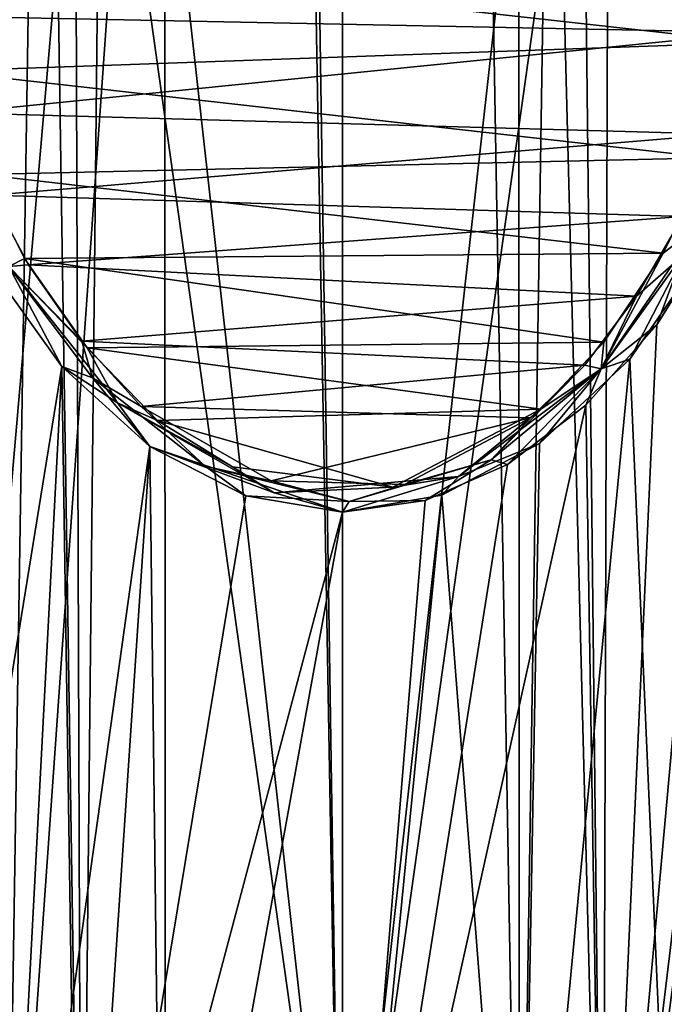
# Model space of a CAD drawing. Units: millimetres. Extents: x -245 to -188, y -139 to 40.
# Drawn here: x -224 to -220, y -78 to -72 of the extents above; entities that cross this region are included whole.
import ezdxf

# ---------------------------------------------------------------- set-up
doc = ezdxf.new("R2010")
doc.units = ezdxf.units.MM
doc.header["$LTSCALE"] = 65.185185
for name, color, linetype in [('1027', 7, 'CONTINUOUS'), ('1028', 7, 'CONTINUOUS'), ('1031', 7, 'CONTINUOUS'), ('1033', 7, 'CONTINUOUS'), ('1046', 7, 'CONTINUOUS'), ('1047', 7, 'CONTINUOUS'), ('1050', 7, 'CONTINUOUS'), ('1052', 7, 'CONTINUOUS'), ('1059', 7, 'CONTINUOUS'), ('1060', 7, 'CONTINUOUS'), ('1063', 7, 'CONTINUOUS'), ('1065', 7, 'CONTINUOUS'), ('1074', 7, 'CONTINUOUS'), ('1075', 7, 'CONTINUOUS'), ('1090', 7, 'CONTINUOUS'), ('1091', 7, 'CONTINUOUS'), ('1272', 7, 'CONTINUOUS'), ('1273', 7, 'CONTINUOUS'), ('1375', 7, 'CONTINUOUS'), ('1376', 7, 'CONTINUOUS'), ('1379', 7, 'CONTINUOUS'), ('1381', 7, 'CONTINUOUS'), ('1408', 7, 'CONTINUOUS'), ('1409', 7, 'CONTINUOUS')]:
    doc.layers.add(name, color=color, linetype=linetype)

msp = doc.modelspace()

# ---------------------------------------------------------------- linework, layer by layer
at = {"layer": '1027', "linetype": 'CONTINUOUS'}
for points in [[(-223.4229, -18.9375, 246.4314), (-224.415, -18.8116, 245.9329), (-224.4029, -81.4094, 245.9415), (-223.4229, -18.9375, 246.4314)], [(-223.4127, -81.4144, 246.4347), (-223.4229, -18.9375, 246.4314), (-224.4029, -81.4094, 245.9415), (-223.4127, -81.4144, 246.4347)], [(-222.3172, -18.9856, 246.6047), (-223.4229, -18.9375, 246.4314), (-222.3172, -81.4181, 246.6047), (-222.3172, -18.9856, 246.6047)], [(-222.3172, -81.4181, 246.6047), (-223.4229, -18.9375, 246.4314), (-223.4127, -81.4144, 246.4347), (-222.3172, -81.4181, 246.6047)], [(-224.0498, -74.3896, 237.5467), (-224.4181, -81.4095, 237.7786), (-224.5205, -73.7342, 237.8552), (-224.0498, -74.3896, 237.5467)], [(-223.5064, -74.8838, 237.3058), (-224.4181, -81.4095, 237.7786), (-224.0498, -74.3896, 237.5467), (-223.5064, -74.8838, 237.3058)], [(-223.4262, -81.4143, 237.2789), (-224.4181, -81.4095, 237.7786), (-223.5064, -74.8838, 237.3058), (-223.4262, -81.4143, 237.2789)], [(-222.3172, -75.29, 237.1046), (-223.4262, -81.4143, 237.2789), (-223.5064, -74.8838, 237.3058), (-222.3172, -75.29, 237.1046)], [(-222.3172, -81.4181, 237.1046), (-223.4262, -81.4143, 237.2789), (-222.3172, -75.29, 237.1046), (-222.3172, -81.4181, 237.1046)]]:
    msp.add_3dface(points, dxfattribs=at)
at = {"layer": '1028', "linetype": 'CONTINUOUS'}
for points in [[(-221.2538, -18.9409, 246.4447), (-221.2244, -81.4144, 246.4355), (-220.2461, -18.8157, 245.9518), (-221.2538, -18.9409, 246.4447)], [(-221.2244, -81.4144, 246.4355), (-220.2389, -81.4094, 245.9467), (-220.2461, -18.8157, 245.9518), (-221.2244, -81.4144, 246.4355)], [(-222.3172, -18.9856, 246.6047), (-221.2244, -81.4144, 246.4355), (-221.2538, -18.9409, 246.4447), (-222.3172, -18.9856, 246.6047)], [(-222.3172, -18.9856, 246.6047), (-222.3172, -81.4181, 246.6047), (-221.2244, -81.4144, 246.4355), (-222.3172, -18.9856, 246.6047)], [(-220.0659, -73.6513, 237.8932), (-220.2356, -81.4095, 237.7649), (-220.5447, -74.3437, 237.5688), (-220.0659, -73.6513, 237.8932)], [(-220.2356, -81.4095, 237.7649), (-221.2209, -81.4143, 237.2749), (-220.5447, -74.3437, 237.5688), (-220.2356, -81.4095, 237.7649)], [(-220.5447, -74.3437, 237.5688), (-221.2209, -81.4143, 237.2749), (-221.1011, -74.865, 237.3153), (-220.5447, -74.3437, 237.5688)], [(-221.1011, -74.865, 237.3153), (-221.2209, -81.4143, 237.2749), (-221.7046, -75.184, 237.157), (-221.1011, -74.865, 237.3153)], [(-222.3172, -81.4181, 237.1046), (-222.3172, -75.29, 237.1046), (-221.7046, -75.184, 237.157), (-222.3172, -81.4181, 237.1046)], [(-221.2209, -81.4143, 237.2749), (-222.3172, -81.4181, 237.1046), (-221.7046, -75.184, 237.157), (-221.2209, -81.4143, 237.2749)]]:
    msp.add_3dface(points, dxfattribs=at)
at = {"layer": '1031', "linetype": 'CONTINUOUS'}
for points in [[(-219.7912, -72.3876, 238.3073), (-225.0096, -71.8051, 238.5193), (-219.5768, -71.5938, 238.5924), (-219.7912, -72.3876, 238.3073)], [(-224.791, -72.5656, 238.2397), (-225.0096, -71.8051, 238.5193), (-219.7912, -72.3876, 238.3073), (-224.791, -72.5656, 238.2397)], [(-220.0441, -73.0997, 238.0292), (-224.791, -72.5656, 238.2397), (-219.7912, -72.3876, 238.3073), (-220.0441, -73.0997, 238.0292)], [(-224.543, -73.203, 237.9873), (-224.791, -72.5656, 238.2397), (-220.0441, -73.0997, 238.0292), (-224.543, -73.203, 237.9873)], [(-220.3386, -73.69, 237.785), (-224.543, -73.203, 237.9873), (-220.0441, -73.0997, 238.0292), (-220.3386, -73.69, 237.785)], [(-224.2806, -73.7226, 237.7712), (-224.543, -73.203, 237.9873), (-220.3386, -73.69, 237.785), (-224.2806, -73.7226, 237.7712)], [(-220.7042, -74.2383, 237.5486), (-224.2806, -73.7226, 237.7712), (-220.3386, -73.69, 237.785), (-220.7042, -74.2383, 237.5486)], [(-223.8943, -74.2748, 237.5326), (-224.2806, -73.7226, 237.7712), (-220.7042, -74.2383, 237.5486), (-223.8943, -74.2748, 237.5326)], [(-221.0933, -74.6536, 237.3642), (-223.8943, -74.2748, 237.5326), (-220.7042, -74.2383, 237.5486), (-221.0933, -74.6536, 237.3642)], [(-223.4608, -74.7237, 237.3326), (-223.8943, -74.2748, 237.5326), (-221.0933, -74.6536, 237.3642), (-223.4608, -74.7237, 237.3326)], [(-222.0063, -75.1347, 237.1453), (-223.4608, -74.7237, 237.3326), (-221.0933, -74.6536, 237.3642), (-222.0063, -75.1347, 237.1453)], [(-222.997, -75.0086, 237.2032), (-223.4608, -74.7237, 237.3326), (-222.0063, -75.1347, 237.1453), (-222.997, -75.0086, 237.2032)]]:
    msp.add_3dface(points, dxfattribs=at)
at = {"layer": '1033', "linetype": 'CONTINUOUS'}
for points in [[(-220.3386, -73.69, 237.785), (-220.0441, -73.0997, 238.0292), (-220.1147, -73.5187, 237.8815), (-220.3386, -73.69, 237.785)], [(-224.543, -73.203, 237.9873), (-224.2806, -73.7226, 237.7712), (-224.377, -73.7711, 237.7726), (-224.543, -73.203, 237.9873)], [(-220.1147, -73.5187, 237.8815), (-220.5447, -74.3437, 237.5688), (-220.7206, -74.4038, 237.4915), (-220.1147, -73.5187, 237.8815)], [(-220.3386, -73.69, 237.785), (-220.1147, -73.5187, 237.8815), (-220.7206, -74.4038, 237.4915), (-220.3386, -73.69, 237.785)], [(-220.0659, -73.6513, 237.8932), (-220.5447, -74.3437, 237.5688), (-220.1147, -73.5187, 237.8815), (-220.0659, -73.6513, 237.8932)], [(-224.2806, -73.7226, 237.7712), (-223.8943, -74.2748, 237.5326), (-224.377, -73.7711, 237.7726), (-224.2806, -73.7226, 237.7712)], [(-220.7042, -74.2383, 237.5486), (-220.3386, -73.69, 237.785), (-220.7206, -74.4038, 237.4915), (-220.7042, -74.2383, 237.5486)], [(-224.0498, -74.3896, 237.5467), (-224.5205, -73.7342, 237.8552), (-224.377, -73.7711, 237.7726), (-224.0498, -74.3896, 237.5467)], [(-223.7075, -74.6144, 237.3955), (-224.0498, -74.3896, 237.5467), (-224.377, -73.7711, 237.7726), (-223.7075, -74.6144, 237.3955)], [(-223.8943, -74.2748, 237.5326), (-223.7075, -74.6144, 237.3955), (-224.377, -73.7711, 237.7726), (-223.8943, -74.2748, 237.5326)], [(-223.8943, -74.2748, 237.5326), (-223.4608, -74.7237, 237.3326), (-223.7075, -74.6144, 237.3955), (-223.8943, -74.2748, 237.5326)], [(-221.0933, -74.6536, 237.3642), (-220.7042, -74.2383, 237.5486), (-220.7206, -74.4038, 237.4915), (-221.0933, -74.6536, 237.3642)], [(-223.5064, -74.8838, 237.3058), (-224.0498, -74.3896, 237.5467), (-223.7075, -74.6144, 237.3955), (-223.5064, -74.8838, 237.3058)], [(-220.5447, -74.3437, 237.5688), (-221.1011, -74.865, 237.3153), (-220.7206, -74.4038, 237.4915), (-220.5447, -74.3437, 237.5688)], [(-220.7206, -74.4038, 237.4915), (-221.1011, -74.865, 237.3153), (-221.6015, -75.069, 237.1848), (-220.7206, -74.4038, 237.4915)], [(-221.0933, -74.6536, 237.3642), (-220.7206, -74.4038, 237.4915), (-221.6015, -75.069, 237.1848), (-221.0933, -74.6536, 237.3642)], [(-222.7393, -75.1709, 237.1369), (-223.5064, -74.8838, 237.3058), (-223.7075, -74.6144, 237.3955), (-222.7393, -75.1709, 237.1369)], [(-223.4608, -74.7237, 237.3326), (-222.997, -75.0086, 237.2032), (-223.7075, -74.6144, 237.3955), (-223.4608, -74.7237, 237.3326)], [(-222.997, -75.0086, 237.2032), (-222.7393, -75.1709, 237.1369), (-223.7075, -74.6144, 237.3955), (-222.997, -75.0086, 237.2032)], [(-222.0063, -75.1347, 237.1453), (-221.0933, -74.6536, 237.3642), (-221.6015, -75.069, 237.1848), (-222.0063, -75.1347, 237.1453)], [(-222.3172, -75.29, 237.1046), (-223.5064, -74.8838, 237.3058), (-222.7393, -75.1709, 237.1369), (-222.3172, -75.29, 237.1046)], [(-221.1011, -74.865, 237.3153), (-221.7046, -75.184, 237.157), (-221.6015, -75.069, 237.1848), (-221.1011, -74.865, 237.3153)], [(-222.997, -75.0086, 237.2032), (-222.0063, -75.1347, 237.1453), (-222.7393, -75.1709, 237.1369), (-222.997, -75.0086, 237.2032)], [(-221.6015, -75.069, 237.1848), (-222.3172, -75.29, 237.1046), (-222.7393, -75.1709, 237.1369), (-221.6015, -75.069, 237.1848)], [(-222.0063, -75.1347, 237.1453), (-221.6015, -75.069, 237.1848), (-222.7393, -75.1709, 237.1369), (-222.0063, -75.1347, 237.1453)], [(-221.7046, -75.184, 237.157), (-222.3172, -75.29, 237.1046), (-221.6015, -75.069, 237.1848), (-221.7046, -75.184, 237.157)]]:
    msp.add_3dface(points, dxfattribs=at)
at = {"layer": '1046', "linetype": 'CONTINUOUS'}
for points in [[(-223.4229, -18.9375, 246.4314), (-224.415, -18.8116, 245.9329), (-224.4029, -81.4094, 245.9415), (-223.4229, -18.9375, 246.4314)], [(-223.4127, -81.4144, 246.4347), (-223.4229, -18.9375, 246.4314), (-224.4029, -81.4094, 245.9415), (-223.4127, -81.4144, 246.4347)], [(-222.3172, -18.9856, 246.6047), (-223.4229, -18.9375, 246.4314), (-222.3172, -81.4181, 246.6047), (-222.3172, -18.9856, 246.6047)], [(-222.3172, -81.4181, 246.6047), (-223.4229, -18.9375, 246.4314), (-223.4127, -81.4144, 246.4347), (-222.3172, -81.4181, 246.6047)], [(-224.0498, -74.3896, 237.5467), (-224.4181, -81.4095, 237.7786), (-224.5205, -73.7342, 237.8552), (-224.0498, -74.3896, 237.5467)], [(-223.5064, -74.8838, 237.3058), (-224.4181, -81.4095, 237.7786), (-224.0498, -74.3896, 237.5467), (-223.5064, -74.8838, 237.3058)], [(-223.4262, -81.4143, 237.2789), (-224.4181, -81.4095, 237.7786), (-223.5064, -74.8838, 237.3058), (-223.4262, -81.4143, 237.2789)], [(-222.3172, -75.29, 237.1046), (-223.4262, -81.4143, 237.2789), (-223.5064, -74.8838, 237.3058), (-222.3172, -75.29, 237.1046)], [(-222.3172, -81.4181, 237.1046), (-223.4262, -81.4143, 237.2789), (-222.3172, -75.29, 237.1046), (-222.3172, -81.4181, 237.1046)]]:
    msp.add_3dface(points, dxfattribs=at)
at = {"layer": '1047', "linetype": 'CONTINUOUS'}
for points in [[(-221.2538, -18.9409, 246.4447), (-221.2244, -81.4144, 246.4355), (-220.2461, -18.8157, 245.9518), (-221.2538, -18.9409, 246.4447)], [(-221.2244, -81.4144, 246.4355), (-220.2389, -81.4094, 245.9467), (-220.2461, -18.8157, 245.9518), (-221.2244, -81.4144, 246.4355)], [(-222.3172, -18.9856, 246.6047), (-221.2244, -81.4144, 246.4355), (-221.2538, -18.9409, 246.4447), (-222.3172, -18.9856, 246.6047)], [(-222.3172, -18.9856, 246.6047), (-222.3172, -81.4181, 246.6047), (-221.2244, -81.4144, 246.4355), (-222.3172, -18.9856, 246.6047)], [(-220.0659, -73.6513, 237.8932), (-220.2356, -81.4095, 237.7649), (-220.5447, -74.3437, 237.5688), (-220.0659, -73.6513, 237.8932)], [(-220.2356, -81.4095, 237.7649), (-221.2209, -81.4143, 237.2749), (-220.5447, -74.3437, 237.5688), (-220.2356, -81.4095, 237.7649)], [(-220.5447, -74.3437, 237.5688), (-221.2209, -81.4143, 237.2749), (-221.1011, -74.865, 237.3153), (-220.5447, -74.3437, 237.5688)], [(-221.1011, -74.865, 237.3153), (-221.2209, -81.4143, 237.2749), (-221.7046, -75.184, 237.157), (-221.1011, -74.865, 237.3153)], [(-222.3172, -81.4181, 237.1046), (-222.3172, -75.29, 237.1046), (-221.7046, -75.184, 237.157), (-222.3172, -81.4181, 237.1046)], [(-221.2209, -81.4143, 237.2749), (-222.3172, -81.4181, 237.1046), (-221.7046, -75.184, 237.157), (-221.2209, -81.4143, 237.2749)]]:
    msp.add_3dface(points, dxfattribs=at)
at = {"layer": '1050', "linetype": 'CONTINUOUS'}
for points in [[(-219.7912, -72.3876, 238.3073), (-225.0096, -71.8051, 238.5193), (-219.5768, -71.5938, 238.5924), (-219.7912, -72.3876, 238.3073)], [(-224.791, -72.5656, 238.2397), (-225.0096, -71.8051, 238.5193), (-219.7912, -72.3876, 238.3073), (-224.791, -72.5656, 238.2397)], [(-220.0441, -73.0997, 238.0292), (-224.791, -72.5656, 238.2397), (-219.7912, -72.3876, 238.3073), (-220.0441, -73.0997, 238.0292)], [(-224.543, -73.203, 237.9873), (-224.791, -72.5656, 238.2397), (-220.0441, -73.0997, 238.0292), (-224.543, -73.203, 237.9873)], [(-220.3386, -73.69, 237.785), (-224.543, -73.203, 237.9873), (-220.0441, -73.0997, 238.0292), (-220.3386, -73.69, 237.785)], [(-224.2806, -73.7226, 237.7712), (-224.543, -73.203, 237.9873), (-220.3386, -73.69, 237.785), (-224.2806, -73.7226, 237.7712)], [(-220.7042, -74.2383, 237.5486), (-224.2806, -73.7226, 237.7712), (-220.3386, -73.69, 237.785), (-220.7042, -74.2383, 237.5486)], [(-223.8943, -74.2748, 237.5326), (-224.2806, -73.7226, 237.7712), (-220.7042, -74.2383, 237.5486), (-223.8943, -74.2748, 237.5326)], [(-221.0933, -74.6536, 237.3642), (-223.8943, -74.2748, 237.5326), (-220.7042, -74.2383, 237.5486), (-221.0933, -74.6536, 237.3642)], [(-223.4608, -74.7237, 237.3326), (-223.8943, -74.2748, 237.5326), (-221.0933, -74.6536, 237.3642), (-223.4608, -74.7237, 237.3326)], [(-222.0063, -75.1347, 237.1453), (-223.4608, -74.7237, 237.3326), (-221.0933, -74.6536, 237.3642), (-222.0063, -75.1347, 237.1453)], [(-222.997, -75.0086, 237.2032), (-223.4608, -74.7237, 237.3326), (-222.0063, -75.1347, 237.1453), (-222.997, -75.0086, 237.2032)]]:
    msp.add_3dface(points, dxfattribs=at)
at = {"layer": '1052', "linetype": 'CONTINUOUS'}
for points in [[(-220.3386, -73.69, 237.785), (-220.0441, -73.0997, 238.0292), (-220.1147, -73.5187, 237.8815), (-220.3386, -73.69, 237.785)], [(-224.543, -73.203, 237.9873), (-224.2806, -73.7226, 237.7712), (-224.377, -73.7711, 237.7726), (-224.543, -73.203, 237.9873)], [(-220.1147, -73.5187, 237.8815), (-220.5447, -74.3437, 237.5688), (-220.7206, -74.4038, 237.4915), (-220.1147, -73.5187, 237.8815)], [(-220.3386, -73.69, 237.785), (-220.1147, -73.5187, 237.8815), (-220.7206, -74.4038, 237.4915), (-220.3386, -73.69, 237.785)], [(-220.0659, -73.6513, 237.8932), (-220.5447, -74.3437, 237.5688), (-220.1147, -73.5187, 237.8815), (-220.0659, -73.6513, 237.8932)], [(-224.2806, -73.7226, 237.7712), (-223.8943, -74.2748, 237.5326), (-224.377, -73.7711, 237.7726), (-224.2806, -73.7226, 237.7712)], [(-220.7042, -74.2383, 237.5486), (-220.3386, -73.69, 237.785), (-220.7206, -74.4038, 237.4915), (-220.7042, -74.2383, 237.5486)], [(-224.0498, -74.3896, 237.5467), (-224.5205, -73.7342, 237.8552), (-224.377, -73.7711, 237.7726), (-224.0498, -74.3896, 237.5467)], [(-223.7075, -74.6144, 237.3955), (-224.0498, -74.3896, 237.5467), (-224.377, -73.7711, 237.7726), (-223.7075, -74.6144, 237.3955)], [(-223.8943, -74.2748, 237.5326), (-223.7075, -74.6144, 237.3955), (-224.377, -73.7711, 237.7726), (-223.8943, -74.2748, 237.5326)], [(-223.8943, -74.2748, 237.5326), (-223.4608, -74.7237, 237.3326), (-223.7075, -74.6144, 237.3955), (-223.8943, -74.2748, 237.5326)], [(-221.0933, -74.6536, 237.3642), (-220.7042, -74.2383, 237.5486), (-220.7206, -74.4038, 237.4915), (-221.0933, -74.6536, 237.3642)], [(-223.5064, -74.8838, 237.3058), (-224.0498, -74.3896, 237.5467), (-223.7075, -74.6144, 237.3955), (-223.5064, -74.8838, 237.3058)], [(-220.5447, -74.3437, 237.5688), (-221.1011, -74.865, 237.3153), (-220.7206, -74.4038, 237.4915), (-220.5447, -74.3437, 237.5688)], [(-220.7206, -74.4038, 237.4915), (-221.1011, -74.865, 237.3153), (-221.6015, -75.069, 237.1848), (-220.7206, -74.4038, 237.4915)], [(-221.0933, -74.6536, 237.3642), (-220.7206, -74.4038, 237.4915), (-221.6015, -75.069, 237.1848), (-221.0933, -74.6536, 237.3642)], [(-222.7393, -75.1709, 237.1369), (-223.5064, -74.8838, 237.3058), (-223.7075, -74.6144, 237.3955), (-222.7393, -75.1709, 237.1369)], [(-223.4608, -74.7237, 237.3326), (-222.997, -75.0086, 237.2032), (-223.7075, -74.6144, 237.3955), (-223.4608, -74.7237, 237.3326)], [(-222.997, -75.0086, 237.2032), (-222.7393, -75.1709, 237.1369), (-223.7075, -74.6144, 237.3955), (-222.997, -75.0086, 237.2032)], [(-222.0063, -75.1347, 237.1453), (-221.0933, -74.6536, 237.3642), (-221.6015, -75.069, 237.1848), (-222.0063, -75.1347, 237.1453)], [(-222.3172, -75.29, 237.1046), (-223.5064, -74.8838, 237.3058), (-222.7393, -75.1709, 237.1369), (-222.3172, -75.29, 237.1046)], [(-221.1011, -74.865, 237.3153), (-221.7046, -75.184, 237.157), (-221.6015, -75.069, 237.1848), (-221.1011, -74.865, 237.3153)], [(-222.997, -75.0086, 237.2032), (-222.0063, -75.1347, 237.1453), (-222.7393, -75.1709, 237.1369), (-222.997, -75.0086, 237.2032)], [(-221.6015, -75.069, 237.1848), (-222.3172, -75.29, 237.1046), (-222.7393, -75.1709, 237.1369), (-221.6015, -75.069, 237.1848)], [(-222.0063, -75.1347, 237.1453), (-221.6015, -75.069, 237.1848), (-222.7393, -75.1709, 237.1369), (-222.0063, -75.1347, 237.1453)], [(-221.7046, -75.184, 237.157), (-222.3172, -75.29, 237.1046), (-221.6015, -75.069, 237.1848), (-221.7046, -75.184, 237.157)]]:
    msp.add_3dface(points, dxfattribs=at)
at = {"layer": '1059', "linetype": 'CONTINUOUS'}
for points in [[(-223.4229, -18.9375, 246.4314), (-224.415, -18.8116, 245.9329), (-224.4029, -81.4094, 245.9415), (-223.4229, -18.9375, 246.4314)], [(-223.4127, -81.4144, 246.4347), (-223.4229, -18.9375, 246.4314), (-224.4029, -81.4094, 245.9415), (-223.4127, -81.4144, 246.4347)], [(-222.3172, -18.9856, 246.6047), (-223.4229, -18.9375, 246.4314), (-222.3172, -81.4181, 246.6047), (-222.3172, -18.9856, 246.6047)], [(-222.3172, -81.4181, 246.6047), (-223.4229, -18.9375, 246.4314), (-223.4127, -81.4144, 246.4347), (-222.3172, -81.4181, 246.6047)], [(-224.0498, -74.3896, 237.5467), (-224.4181, -81.4095, 237.7786), (-224.5205, -73.7342, 237.8552), (-224.0498, -74.3896, 237.5467)], [(-223.5064, -74.8838, 237.3058), (-224.4181, -81.4095, 237.7786), (-224.0498, -74.3896, 237.5467), (-223.5064, -74.8838, 237.3058)], [(-223.4262, -81.4143, 237.2789), (-224.4181, -81.4095, 237.7786), (-223.5064, -74.8838, 237.3058), (-223.4262, -81.4143, 237.2789)], [(-222.3172, -75.29, 237.1046), (-223.4262, -81.4143, 237.2789), (-223.5064, -74.8838, 237.3058), (-222.3172, -75.29, 237.1046)], [(-222.3172, -81.4181, 237.1046), (-223.4262, -81.4143, 237.2789), (-222.3172, -75.29, 237.1046), (-222.3172, -81.4181, 237.1046)]]:
    msp.add_3dface(points, dxfattribs=at)
at = {"layer": '1060', "linetype": 'CONTINUOUS'}
for points in [[(-221.2538, -18.9409, 246.4447), (-221.2244, -81.4144, 246.4355), (-220.2461, -18.8157, 245.9518), (-221.2538, -18.9409, 246.4447)], [(-221.2244, -81.4144, 246.4355), (-220.2389, -81.4094, 245.9467), (-220.2461, -18.8157, 245.9518), (-221.2244, -81.4144, 246.4355)], [(-222.3172, -18.9856, 246.6047), (-221.2244, -81.4144, 246.4355), (-221.2538, -18.9409, 246.4447), (-222.3172, -18.9856, 246.6047)], [(-222.3172, -18.9856, 246.6047), (-222.3172, -81.4181, 246.6047), (-221.2244, -81.4144, 246.4355), (-222.3172, -18.9856, 246.6047)], [(-220.0659, -73.6513, 237.8932), (-220.2356, -81.4095, 237.7649), (-220.5447, -74.3437, 237.5688), (-220.0659, -73.6513, 237.8932)], [(-220.2356, -81.4095, 237.7649), (-221.2209, -81.4143, 237.2749), (-220.5447, -74.3437, 237.5688), (-220.2356, -81.4095, 237.7649)], [(-220.5447, -74.3437, 237.5688), (-221.2209, -81.4143, 237.2749), (-221.1011, -74.865, 237.3153), (-220.5447, -74.3437, 237.5688)], [(-221.1011, -74.865, 237.3153), (-221.2209, -81.4143, 237.2749), (-221.7046, -75.184, 237.157), (-221.1011, -74.865, 237.3153)], [(-222.3172, -81.4181, 237.1046), (-222.3172, -75.29, 237.1046), (-221.7046, -75.184, 237.157), (-222.3172, -81.4181, 237.1046)], [(-221.2209, -81.4143, 237.2749), (-222.3172, -81.4181, 237.1046), (-221.7046, -75.184, 237.157), (-221.2209, -81.4143, 237.2749)]]:
    msp.add_3dface(points, dxfattribs=at)
at = {"layer": '1063', "linetype": 'CONTINUOUS'}
for points in [[(-219.7912, -72.3876, 238.3073), (-225.0096, -71.8051, 238.5193), (-219.5768, -71.5938, 238.5924), (-219.7912, -72.3876, 238.3073)], [(-224.791, -72.5656, 238.2397), (-225.0096, -71.8051, 238.5193), (-219.7912, -72.3876, 238.3073), (-224.791, -72.5656, 238.2397)], [(-220.0441, -73.0997, 238.0292), (-224.791, -72.5656, 238.2397), (-219.7912, -72.3876, 238.3073), (-220.0441, -73.0997, 238.0292)], [(-224.543, -73.203, 237.9873), (-224.791, -72.5656, 238.2397), (-220.0441, -73.0997, 238.0292), (-224.543, -73.203, 237.9873)], [(-220.3386, -73.69, 237.785), (-224.543, -73.203, 237.9873), (-220.0441, -73.0997, 238.0292), (-220.3386, -73.69, 237.785)], [(-224.2806, -73.7226, 237.7712), (-224.543, -73.203, 237.9873), (-220.3386, -73.69, 237.785), (-224.2806, -73.7226, 237.7712)], [(-220.7042, -74.2383, 237.5486), (-224.2806, -73.7226, 237.7712), (-220.3386, -73.69, 237.785), (-220.7042, -74.2383, 237.5486)], [(-223.8943, -74.2748, 237.5326), (-224.2806, -73.7226, 237.7712), (-220.7042, -74.2383, 237.5486), (-223.8943, -74.2748, 237.5326)], [(-221.0933, -74.6536, 237.3642), (-223.8943, -74.2748, 237.5326), (-220.7042, -74.2383, 237.5486), (-221.0933, -74.6536, 237.3642)], [(-223.4608, -74.7237, 237.3326), (-223.8943, -74.2748, 237.5326), (-221.0933, -74.6536, 237.3642), (-223.4608, -74.7237, 237.3326)], [(-222.0063, -75.1347, 237.1453), (-223.4608, -74.7237, 237.3326), (-221.0933, -74.6536, 237.3642), (-222.0063, -75.1347, 237.1453)], [(-222.997, -75.0086, 237.2032), (-223.4608, -74.7237, 237.3326), (-222.0063, -75.1347, 237.1453), (-222.997, -75.0086, 237.2032)]]:
    msp.add_3dface(points, dxfattribs=at)
at = {"layer": '1065', "linetype": 'CONTINUOUS'}
for points in [[(-220.3386, -73.69, 237.785), (-220.0441, -73.0997, 238.0292), (-220.1147, -73.5187, 237.8815), (-220.3386, -73.69, 237.785)], [(-224.543, -73.203, 237.9873), (-224.2806, -73.7226, 237.7712), (-224.377, -73.7711, 237.7726), (-224.543, -73.203, 237.9873)], [(-220.1147, -73.5187, 237.8815), (-220.5447, -74.3437, 237.5688), (-220.7206, -74.4038, 237.4915), (-220.1147, -73.5187, 237.8815)], [(-220.3386, -73.69, 237.785), (-220.1147, -73.5187, 237.8815), (-220.7206, -74.4038, 237.4915), (-220.3386, -73.69, 237.785)], [(-220.0659, -73.6513, 237.8932), (-220.5447, -74.3437, 237.5688), (-220.1147, -73.5187, 237.8815), (-220.0659, -73.6513, 237.8932)], [(-224.2806, -73.7226, 237.7712), (-223.8943, -74.2748, 237.5326), (-224.377, -73.7711, 237.7726), (-224.2806, -73.7226, 237.7712)], [(-220.7042, -74.2383, 237.5486), (-220.3386, -73.69, 237.785), (-220.7206, -74.4038, 237.4915), (-220.7042, -74.2383, 237.5486)], [(-224.0498, -74.3896, 237.5467), (-224.5205, -73.7342, 237.8552), (-224.377, -73.7711, 237.7726), (-224.0498, -74.3896, 237.5467)], [(-223.7075, -74.6144, 237.3955), (-224.0498, -74.3896, 237.5467), (-224.377, -73.7711, 237.7726), (-223.7075, -74.6144, 237.3955)], [(-223.8943, -74.2748, 237.5326), (-223.7075, -74.6144, 237.3955), (-224.377, -73.7711, 237.7726), (-223.8943, -74.2748, 237.5326)], [(-223.8943, -74.2748, 237.5326), (-223.4608, -74.7237, 237.3326), (-223.7075, -74.6144, 237.3955), (-223.8943, -74.2748, 237.5326)], [(-221.0933, -74.6536, 237.3642), (-220.7042, -74.2383, 237.5486), (-220.7206, -74.4038, 237.4915), (-221.0933, -74.6536, 237.3642)], [(-223.5064, -74.8838, 237.3058), (-224.0498, -74.3896, 237.5467), (-223.7075, -74.6144, 237.3955), (-223.5064, -74.8838, 237.3058)], [(-220.5447, -74.3437, 237.5688), (-221.1011, -74.865, 237.3153), (-220.7206, -74.4038, 237.4915), (-220.5447, -74.3437, 237.5688)], [(-220.7206, -74.4038, 237.4915), (-221.1011, -74.865, 237.3153), (-221.6015, -75.069, 237.1848), (-220.7206, -74.4038, 237.4915)], [(-221.0933, -74.6536, 237.3642), (-220.7206, -74.4038, 237.4915), (-221.6015, -75.069, 237.1848), (-221.0933, -74.6536, 237.3642)], [(-222.7393, -75.1709, 237.1369), (-223.5064, -74.8838, 237.3058), (-223.7075, -74.6144, 237.3955), (-222.7393, -75.1709, 237.1369)], [(-223.4608, -74.7237, 237.3326), (-222.997, -75.0086, 237.2032), (-223.7075, -74.6144, 237.3955), (-223.4608, -74.7237, 237.3326)], [(-222.997, -75.0086, 237.2032), (-222.7393, -75.1709, 237.1369), (-223.7075, -74.6144, 237.3955), (-222.997, -75.0086, 237.2032)], [(-222.0063, -75.1347, 237.1453), (-221.0933, -74.6536, 237.3642), (-221.6015, -75.069, 237.1848), (-222.0063, -75.1347, 237.1453)], [(-222.3172, -75.29, 237.1046), (-223.5064, -74.8838, 237.3058), (-222.7393, -75.1709, 237.1369), (-222.3172, -75.29, 237.1046)], [(-221.1011, -74.865, 237.3153), (-221.7046, -75.184, 237.157), (-221.6015, -75.069, 237.1848), (-221.1011, -74.865, 237.3153)], [(-222.997, -75.0086, 237.2032), (-222.0063, -75.1347, 237.1453), (-222.7393, -75.1709, 237.1369), (-222.997, -75.0086, 237.2032)], [(-221.6015, -75.069, 237.1848), (-222.3172, -75.29, 237.1046), (-222.7393, -75.1709, 237.1369), (-221.6015, -75.069, 237.1848)], [(-222.0063, -75.1347, 237.1453), (-221.6015, -75.069, 237.1848), (-222.7393, -75.1709, 237.1369), (-222.0063, -75.1347, 237.1453)], [(-221.7046, -75.184, 237.157), (-222.3172, -75.29, 237.1046), (-221.6015, -75.069, 237.1848), (-221.7046, -75.184, 237.157)]]:
    msp.add_3dface(points, dxfattribs=at)
at = {"layer": '1074', "linetype": 'CONTINUOUS'}
for points in [[(-218.2581, -80.6627, 173.645), (-222.3184, -80.6621, 172.9725), (-218.2354, -51.5843, 173.6527), (-218.2581, -80.6627, 173.645)], [(-218.2354, -51.5843, 173.6527), (-222.3184, -80.6621, 172.9725), (-222.3184, -51.5843, 172.9725), (-218.2354, -51.5843, 173.6527)], [(-222.3184, -80.6621, 206.065), (-218.2354, -80.6627, 205.3847), (-222.3184, -51.5843, 206.065), (-222.3184, -80.6621, 206.065)], [(-222.3184, -51.5843, 206.065), (-218.2354, -80.6627, 205.3847), (-218.2582, -51.5843, 205.3925), (-222.3184, -51.5843, 206.065)]]:
    msp.add_3dface(points, dxfattribs=at)
at = {"layer": '1075', "linetype": 'CONTINUOUS'}
for points in [[(-222.3184, -80.6621, 206.065), (-222.3184, -51.5843, 206.065), (-226.4013, -51.5843, 205.3847), (-222.3184, -80.6621, 206.065)], [(-222.3184, -80.6621, 206.065), (-226.4013, -51.5843, 205.3847), (-224.879, -80.6627, 205.8013), (-222.3184, -80.6621, 206.065)], [(-226.3786, -51.5843, 173.645), (-222.3184, -51.5843, 172.9725), (-224.8446, -80.6627, 173.2291), (-226.3786, -51.5843, 173.645)], [(-222.3184, -51.5843, 172.9725), (-222.3184, -80.6621, 172.9725), (-224.8446, -80.6627, 173.2291), (-222.3184, -51.5843, 172.9725)]]:
    msp.add_3dface(points, dxfattribs=at)
at = {"layer": '1090', "linetype": 'CONTINUOUS'}
for points in [[(-222.3184, -51.5843, 175.4725), (-222.3184, -80.6621, 175.4725), (-219.0694, -80.6624, 176.0083), (-222.3184, -51.5843, 175.4725)], [(-219.0508, -51.5843, 176.0146), (-222.3184, -51.5843, 175.4725), (-219.0694, -80.6624, 176.0083), (-219.0508, -51.5843, 176.0146)], [(-222.3184, -51.5843, 203.565), (-219.0694, -51.5843, 203.0292), (-222.3184, -80.6621, 203.565), (-222.3184, -51.5843, 203.565)], [(-222.3184, -80.6621, 203.565), (-219.0694, -51.5843, 203.0292), (-219.0507, -80.6624, 203.0228), (-222.3184, -80.6621, 203.565)]]:
    msp.add_3dface(points, dxfattribs=at)
at = {"layer": '1091', "linetype": 'CONTINUOUS'}
for points in [[(-222.3184, -51.5843, 203.565), (-224.3684, -80.6624, 203.3548), (-225.586, -51.5843, 203.0228), (-222.3184, -51.5843, 203.565)], [(-222.3184, -80.6621, 175.4725), (-222.3184, -51.5843, 175.4725), (-225.5674, -51.5843, 176.0083), (-222.3184, -80.6621, 175.4725)], [(-224.3408, -80.6624, 175.677), (-222.3184, -80.6621, 175.4725), (-225.5674, -51.5843, 176.0083), (-224.3408, -80.6624, 175.677)], [(-222.3184, -51.5843, 203.565), (-222.3184, -80.6621, 203.565), (-224.3684, -80.6624, 203.3548), (-222.3184, -51.5843, 203.565)]]:
    msp.add_3dface(points, dxfattribs=at)
at = {"layer": '1272', "linetype": 'CONTINUOUS'}
for points in [[(-218.2581, -80.6627, 173.645), (-222.3184, -80.6621, 172.9725), (-218.2354, -51.5843, 173.6527), (-218.2581, -80.6627, 173.645)], [(-218.2354, -51.5843, 173.6527), (-222.3184, -80.6621, 172.9725), (-222.3184, -51.5843, 172.9725), (-218.2354, -51.5843, 173.6527)], [(-222.3184, -80.6621, 206.065), (-218.2354, -80.6627, 205.3847), (-222.3184, -51.5843, 206.065), (-222.3184, -80.6621, 206.065)], [(-222.3184, -51.5843, 206.065), (-218.2354, -80.6627, 205.3847), (-218.2582, -51.5843, 205.3925), (-222.3184, -51.5843, 206.065)]]:
    msp.add_3dface(points, dxfattribs=at)
at = {"layer": '1273', "linetype": 'CONTINUOUS'}
for points in [[(-222.3184, -80.6621, 206.065), (-222.3184, -51.5843, 206.065), (-226.4013, -51.5843, 205.3847), (-222.3184, -80.6621, 206.065)], [(-222.3184, -80.6621, 206.065), (-226.4013, -51.5843, 205.3847), (-224.879, -80.6627, 205.8013), (-222.3184, -80.6621, 206.065)], [(-226.3786, -51.5843, 173.645), (-222.3184, -51.5843, 172.9725), (-224.8446, -80.6627, 173.2291), (-226.3786, -51.5843, 173.645)], [(-222.3184, -51.5843, 172.9725), (-222.3184, -80.6621, 172.9725), (-224.8446, -80.6627, 173.2291), (-222.3184, -51.5843, 172.9725)]]:
    msp.add_3dface(points, dxfattribs=at)
at = {"layer": '1375', "color": 7, "linetype": 'CONTINUOUS', "true_color": 0x000000}
for points in [[(-223.9284, -81.4118, 246.211), (-224.8959, -18.7195, 245.5016), (-225.176, -81.4084, 245.1715), (-223.9284, -81.4118, 246.211)], [(-224.1489, -18.8523, 246.0913), (-224.8959, -18.7195, 245.5016), (-223.9284, -81.4118, 246.211), (-224.1489, -18.8523, 246.0913)], [(-223.2698, -18.9491, 246.4618), (-224.1489, -18.8523, 246.0913), (-223.9284, -81.4118, 246.211), (-223.2698, -18.9491, 246.4618)], [(-222.3172, -81.4181, 246.5897), (-223.2698, -18.9491, 246.4618), (-223.9284, -81.4118, 246.211), (-222.3172, -81.4181, 246.5897)], [(-222.3172, -18.9856, 246.5897), (-223.2698, -18.9491, 246.4618), (-222.3172, -81.4181, 246.5897), (-222.3172, -18.9856, 246.5897)], [(-224.0498, -74.3896, 237.5317), (-225.1886, -81.4084, 238.5248), (-224.5205, -73.7342, 237.8402), (-224.0498, -74.3896, 237.5317)], [(-223.9438, -81.4115, 237.476), (-225.1886, -81.4084, 238.5248), (-224.0498, -74.3896, 237.5317), (-223.9438, -81.4115, 237.476)], [(-223.5064, -74.8838, 237.2908), (-223.9438, -81.4115, 237.476), (-224.0498, -74.3896, 237.5317), (-223.5064, -74.8838, 237.2908)], [(-222.9142, -75.1885, 237.1394), (-223.9438, -81.4115, 237.476), (-223.5064, -74.8838, 237.2908), (-222.9142, -75.1885, 237.1394)], [(-222.3172, -75.29, 237.0896), (-223.9438, -81.4115, 237.476), (-222.9142, -75.1885, 237.1394), (-222.3172, -75.29, 237.0896)], [(-222.3172, -81.4181, 237.0896), (-223.9438, -81.4115, 237.476), (-222.3172, -75.29, 237.0896), (-222.3172, -81.4181, 237.0896)]]:
    msp.add_3dface(points, dxfattribs=at)
at = {"layer": '1376', "color": 7, "linetype": 'CONTINUOUS', "true_color": 0x000000}
for points in [[(-219.7576, -18.7232, 245.5213), (-220.5179, -18.8564, 246.1102), (-219.4707, -81.4082, 245.1879), (-219.7576, -18.7232, 245.5213)], [(-220.5179, -18.8564, 246.1102), (-221.4046, -18.9522, 246.4725), (-220.7108, -81.4117, 246.2134), (-220.5179, -18.8564, 246.1102)], [(-219.4707, -81.4082, 245.1879), (-220.5179, -18.8564, 246.1102), (-220.7108, -81.4117, 246.2134), (-219.4707, -81.4082, 245.1879)], [(-221.4046, -18.9522, 246.4725), (-222.3172, -18.9856, 246.5897), (-220.7108, -81.4117, 246.2134), (-221.4046, -18.9522, 246.4725)], [(-222.3172, -18.9856, 246.5897), (-222.3172, -81.4181, 246.5897), (-220.7108, -81.4117, 246.2134), (-222.3172, -18.9856, 246.5897)], [(-219.6682, -72.8036, 238.2529), (-219.484, -72.2705, 238.4739), (-220.7056, -81.4115, 237.4685), (-219.6682, -72.8036, 238.2529)], [(-220.7056, -81.4115, 237.4685), (-219.484, -72.2705, 238.4739), (-219.4678, -81.4082, 238.4953), (-220.7056, -81.4115, 237.4685)], [(-219.9939, -73.5207, 237.9377), (-219.6682, -72.8036, 238.2529), (-220.7056, -81.4115, 237.4685), (-219.9939, -73.5207, 237.9377)], [(-220.3763, -74.1313, 237.655), (-219.9939, -73.5207, 237.9377), (-220.7056, -81.4115, 237.4685), (-220.3763, -74.1313, 237.655)], [(-220.8149, -74.6277, 237.4163), (-220.3763, -74.1313, 237.655), (-220.7056, -81.4115, 237.4685), (-220.8149, -74.6277, 237.4163)], [(-222.3172, -81.4181, 237.0896), (-221.2985, -74.9942, 237.2362), (-220.8149, -74.6277, 237.4163), (-222.3172, -81.4181, 237.0896)], [(-222.3172, -81.4181, 237.0896), (-220.8149, -74.6277, 237.4163), (-220.7056, -81.4115, 237.4685), (-222.3172, -81.4181, 237.0896)], [(-222.3172, -81.4181, 237.0896), (-221.8065, -75.2165, 237.126), (-221.2985, -74.9942, 237.2362), (-222.3172, -81.4181, 237.0896)], [(-222.3172, -81.4181, 237.0896), (-222.3172, -75.29, 237.0896), (-221.8065, -75.2165, 237.126), (-222.3172, -81.4181, 237.0896)]]:
    msp.add_3dface(points, dxfattribs=at)
at = {"layer": '1379', "color": 7, "linetype": 'CONTINUOUS', "true_color": 0x000000}
for points in [[(-219.5902, -71.6516, 238.5576), (-219.7724, -72.326, 238.3155), (-224.8961, -72.2234, 238.3536), (-219.5902, -71.6516, 238.5576)], [(-219.7724, -72.326, 238.3155), (-224.698, -72.8227, 238.1247), (-224.8961, -72.2234, 238.3536), (-219.7724, -72.326, 238.3155)], [(-219.7724, -72.326, 238.3155), (-219.9846, -72.9533, 238.073), (-224.698, -72.8227, 238.1247), (-219.7724, -72.326, 238.3155)], [(-219.9846, -72.9533, 238.073), (-224.4861, -73.3321, 237.9195), (-224.698, -72.8227, 238.1247), (-219.9846, -72.9533, 238.073)], [(-219.9846, -72.9533, 238.073), (-220.2156, -73.4634, 237.8651), (-224.4861, -73.3321, 237.9195), (-219.9846, -72.9533, 238.073)], [(-220.2156, -73.4634, 237.8651), (-224.2563, -73.7622, 237.7394), (-224.4861, -73.3321, 237.9195), (-220.2156, -73.4634, 237.8651)], [(-220.2156, -73.4634, 237.8651), (-220.5021, -73.9549, 237.6569), (-224.2563, -73.7622, 237.7394), (-220.2156, -73.4634, 237.8651)], [(-220.5021, -73.9549, 237.6569), (-223.9277, -74.2324, 237.5362), (-224.2563, -73.7622, 237.7394), (-220.5021, -73.9549, 237.6569)], [(-220.5021, -73.9549, 237.6569), (-220.821, -74.3812, 237.4707), (-223.9277, -74.2324, 237.5362), (-220.5021, -73.9549, 237.6569)], [(-220.821, -74.3812, 237.4707), (-223.5609, -74.6377, 237.3563), (-223.9277, -74.2324, 237.5362), (-220.821, -74.3812, 237.4707)], [(-220.821, -74.3812, 237.4707), (-221.1568, -74.7067, 237.3253), (-223.5609, -74.6377, 237.3563), (-220.821, -74.3812, 237.4707)], [(-221.1568, -74.7067, 237.3253), (-222.7576, -75.0953, 237.1485), (-223.5609, -74.6377, 237.3563), (-221.1568, -74.7067, 237.3253)], [(-221.1568, -74.7067, 237.3253), (-221.935, -75.1177, 237.1382), (-222.7576, -75.0953, 237.1485), (-221.1568, -74.7067, 237.3253)]]:
    msp.add_3dface(points, dxfattribs=at)
at = {"layer": '1381', "color": 7, "linetype": 'CONTINUOUS', "true_color": 0x000000}
for points in [[(-224.2563, -73.7622, 237.7394), (-224.377, -73.7711, 237.7576), (-224.4861, -73.3321, 237.9195), (-224.2563, -73.7622, 237.7394)], [(-220.2156, -73.4634, 237.8651), (-220.2193, -73.7062, 237.7858), (-220.5021, -73.9549, 237.6569), (-220.2156, -73.4634, 237.8651)], [(-219.9939, -73.5207, 237.9377), (-220.3763, -74.1313, 237.655), (-220.2193, -73.7062, 237.7858), (-219.9939, -73.5207, 237.9377)], [(-220.2193, -73.7062, 237.7858), (-220.3763, -74.1313, 237.655), (-220.7206, -74.4038, 237.4765), (-220.2193, -73.7062, 237.7858)], [(-220.2193, -73.7062, 237.7858), (-220.7206, -74.4038, 237.4765), (-220.5021, -73.9549, 237.6569), (-220.2193, -73.7062, 237.7858)], [(-224.0498, -74.3896, 237.5317), (-224.5205, -73.7342, 237.8402), (-224.377, -73.7711, 237.7576), (-224.0498, -74.3896, 237.5317)], [(-223.9277, -74.2324, 237.5362), (-224.377, -73.7711, 237.7576), (-224.2563, -73.7622, 237.7394), (-223.9277, -74.2324, 237.5362)], [(-223.8621, -74.46, 237.451), (-224.0498, -74.3896, 237.5317), (-224.377, -73.7711, 237.7576), (-223.8621, -74.46, 237.451)], [(-223.8621, -74.46, 237.451), (-224.377, -73.7711, 237.7576), (-223.9277, -74.2324, 237.5362), (-223.8621, -74.46, 237.451)], [(-220.5021, -73.9549, 237.6569), (-220.7206, -74.4038, 237.4765), (-220.821, -74.3812, 237.4707), (-220.5021, -73.9549, 237.6569)], [(-220.3763, -74.1313, 237.655), (-220.8149, -74.6277, 237.4163), (-220.7206, -74.4038, 237.4765), (-220.3763, -74.1313, 237.655)], [(-223.5609, -74.6377, 237.3563), (-223.8621, -74.46, 237.451), (-223.9277, -74.2324, 237.5362), (-223.5609, -74.6377, 237.3563)], [(-223.5064, -74.8838, 237.2908), (-224.0498, -74.3896, 237.5317), (-223.8621, -74.46, 237.451), (-223.5064, -74.8838, 237.2908)], [(-220.7206, -74.4038, 237.4765), (-221.3989, -74.9665, 237.2177), (-220.821, -74.3812, 237.4707), (-220.7206, -74.4038, 237.4765)], [(-220.821, -74.3812, 237.4707), (-221.3989, -74.9665, 237.2177), (-221.1568, -74.7067, 237.3253), (-220.821, -74.3812, 237.4707)], [(-220.7206, -74.4038, 237.4765), (-221.2985, -74.9942, 237.2362), (-221.3989, -74.9665, 237.2177), (-220.7206, -74.4038, 237.4765)], [(-220.8149, -74.6277, 237.4163), (-221.2985, -74.9942, 237.2362), (-220.7206, -74.4038, 237.4765), (-220.8149, -74.6277, 237.4163)], [(-223.166, -75.0047, 237.1999), (-223.5064, -74.8838, 237.2908), (-223.8621, -74.46, 237.451), (-223.166, -75.0047, 237.1999)], [(-223.166, -75.0047, 237.1999), (-223.8621, -74.46, 237.451), (-223.5609, -74.6377, 237.3563), (-223.166, -75.0047, 237.1999)], [(-222.7576, -75.0953, 237.1485), (-223.166, -75.0047, 237.1999), (-223.5609, -74.6377, 237.3563), (-222.7576, -75.0953, 237.1485)], [(-221.1568, -74.7067, 237.3253), (-221.3989, -74.9665, 237.2177), (-221.935, -75.1177, 237.1382), (-221.1568, -74.7067, 237.3253)], [(-222.9142, -75.1885, 237.1394), (-223.5064, -74.8838, 237.2908), (-223.166, -75.0047, 237.1999), (-222.9142, -75.1885, 237.1394)], [(-222.276, -75.2242, 237.0968), (-222.9142, -75.1885, 237.1394), (-223.166, -75.0047, 237.1999), (-222.276, -75.2242, 237.0968)], [(-222.276, -75.2242, 237.0968), (-223.166, -75.0047, 237.1999), (-222.7576, -75.0953, 237.1485), (-222.276, -75.2242, 237.0968)], [(-221.3989, -74.9665, 237.2177), (-221.8065, -75.2165, 237.126), (-222.276, -75.2242, 237.0968), (-221.3989, -74.9665, 237.2177)], [(-221.3989, -74.9665, 237.2177), (-222.276, -75.2242, 237.0968), (-221.935, -75.1177, 237.1382), (-221.3989, -74.9665, 237.2177)], [(-221.2985, -74.9942, 237.2362), (-221.8065, -75.2165, 237.126), (-221.3989, -74.9665, 237.2177), (-221.2985, -74.9942, 237.2362)], [(-221.935, -75.1177, 237.1382), (-222.276, -75.2242, 237.0968), (-222.7576, -75.0953, 237.1485), (-221.935, -75.1177, 237.1382)], [(-222.3172, -75.29, 237.0896), (-222.9142, -75.1885, 237.1394), (-222.276, -75.2242, 237.0968), (-222.3172, -75.29, 237.0896)], [(-221.8065, -75.2165, 237.126), (-222.3172, -75.29, 237.0896), (-222.276, -75.2242, 237.0968), (-221.8065, -75.2165, 237.126)]]:
    msp.add_3dface(points, dxfattribs=at)
at = {"layer": '1408', "linetype": 'CONTINUOUS'}
for points in [[(-218.2581, -80.6627, 173.645), (-222.3184, -80.6621, 172.9725), (-218.2354, -51.5843, 173.6527), (-218.2581, -80.6627, 173.645)], [(-218.2354, -51.5843, 173.6527), (-222.3184, -80.6621, 172.9725), (-222.3184, -51.5843, 172.9725), (-218.2354, -51.5843, 173.6527)], [(-222.3184, -80.6621, 206.065), (-218.2354, -80.6627, 205.3847), (-222.3184, -51.5843, 206.065), (-222.3184, -80.6621, 206.065)], [(-222.3184, -51.5843, 206.065), (-218.2354, -80.6627, 205.3847), (-218.2582, -51.5843, 205.3925), (-222.3184, -51.5843, 206.065)]]:
    msp.add_3dface(points, dxfattribs=at)
at = {"layer": '1409', "linetype": 'CONTINUOUS'}
for points in [[(-222.3184, -80.6621, 206.065), (-222.3184, -51.5843, 206.065), (-226.4013, -51.5843, 205.3847), (-222.3184, -80.6621, 206.065)], [(-222.3184, -80.6621, 206.065), (-226.4013, -51.5843, 205.3847), (-224.879, -80.6627, 205.8013), (-222.3184, -80.6621, 206.065)], [(-226.3786, -51.5843, 173.645), (-222.3184, -51.5843, 172.9725), (-224.8446, -80.6627, 173.2291), (-226.3786, -51.5843, 173.645)], [(-222.3184, -51.5843, 172.9725), (-222.3184, -80.6621, 172.9725), (-224.8446, -80.6627, 173.2291), (-222.3184, -51.5843, 172.9725)]]:
    msp.add_3dface(points, dxfattribs=at)

doc.saveas('drawing.dxf')
